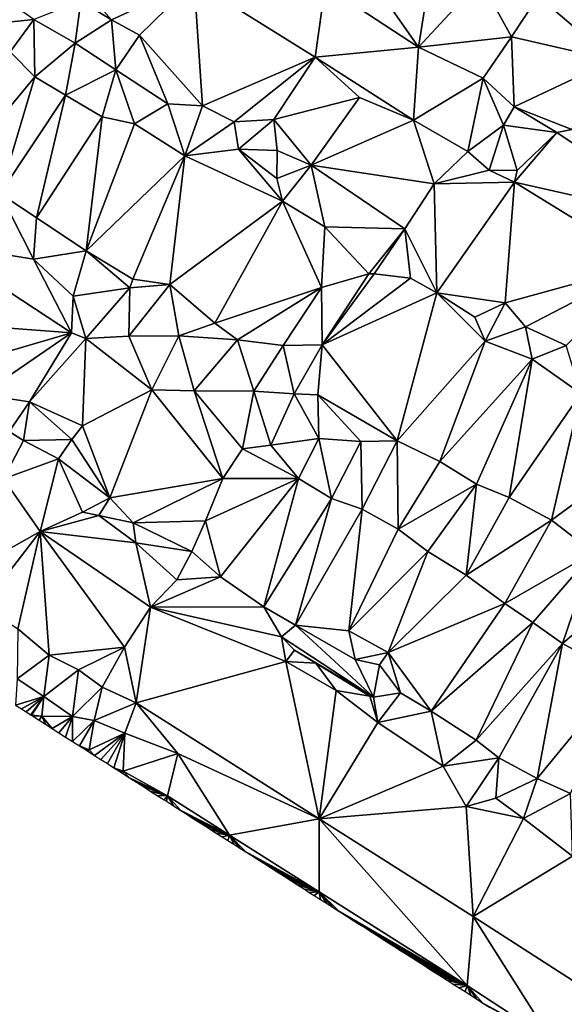
# Model space of a CAD drawing. Units: metres. Extents: x 296018 to 300174, y 5040562 to 5044634.
# Drawn here: x 296488 to 296632, y 5042487 to 5042747 of the extents above; entities that cross this region are included whole.
import ezdxf

# ---------------------------------------------------------------- set-up
doc = ezdxf.new("R2010")
doc.units = ezdxf.units.M
doc.header["$MEASUREMENT"] = 0
doc.layers.add('TIN', color=18, linetype='Continuous', true_color=0x000000)

msp = doc.modelspace()

# ---------------------------------------------------------------- linework, layer by layer
at = {"layer": 'TIN', "color": 7}
for points in [[(296586.545, 5042749.744, 68.989), (296593.489, 5042739.792, 69.181), (296597.009, 5042761.968, 69.005)], [(296597.009, 5042761.968, 69.005), (296593.489, 5042739.792, 69.181), (296609.905, 5042757.52, 68.861)], [(296512.433, 5042747.024, 69.613), (296502.193, 5042758.64, 69.421), (296504.369, 5042751.984, 69.645)], [(296512.433, 5042747.024, 69.613), (296534.289, 5042757.136, 68.685), (296502.193, 5042758.64, 69.421)], [(296512.433, 5042747.024, 69.613), (296519.857, 5042742.928, 69.325), (296534.289, 5042757.136, 68.685)], [(296519.857, 5042742.928, 69.325), (296536.497, 5042724.336, 69.885), (296534.289, 5042757.136, 68.685)], [(296534.289, 5042757.136, 68.685), (296566.257, 5042737.168, 69.085), (296568.849, 5042756.016, 68.669)], [(296534.289, 5042757.136, 68.685), (296536.497, 5042724.336, 69.885), (296566.257, 5042737.168, 69.085)], [(296566.257, 5042737.168, 69.085), (296593.489, 5042739.792, 69.181), (296568.849, 5042756.016, 68.669)], [(296568.849, 5042756.016, 68.669), (296593.489, 5042739.792, 69.181), (296586.545, 5042749.744, 68.989)], [(296593.489, 5042739.792, 69.181), (296618.097, 5042742.544, 69.181), (296609.905, 5042757.52, 68.861)], [(296609.905, 5042757.52, 68.861), (296618.097, 5042742.544, 69.181), (296625.137, 5042753.264, 69.101)], [(296481.425, 5042754.384, 69.789), (296476.625, 5042745.52, 69.693), (296491.889, 5042747.088, 69.517)], [(296618.097, 5042742.544, 69.181), (296644.881, 5042736.368, 69.661), (296625.137, 5042753.264, 69.101)], [(296625.137, 5042753.264, 69.101), (296644.881, 5042736.368, 69.661), (296648.145, 5042747.952, 69.677)], [(296491.889, 5042747.088, 69.517), (296502.833, 5042740.848, 69.469), (296504.369, 5042751.984, 69.645)], [(296502.833, 5042740.848, 69.469), (296512.433, 5042747.024, 69.613), (296504.369, 5042751.984, 69.645)], [(296476.625, 5042745.52, 69.693), (296485.681, 5042738.576, 69.629), (296491.889, 5042747.088, 69.517)], [(296485.681, 5042738.576, 69.629), (296492.209, 5042731.984, 69.965), (296491.889, 5042747.088, 69.517)], [(296491.889, 5042747.088, 69.517), (296492.209, 5042731.984, 69.965), (296502.833, 5042740.848, 69.469)], [(296513.585, 5042733.84, 69.565), (296512.433, 5042747.024, 69.613), (296502.833, 5042740.848, 69.469)], [(296512.433, 5042747.024, 69.613), (296513.585, 5042733.84, 69.565), (296519.857, 5042742.928, 69.325)], [(296527.281, 5042724.88, 69.789), (296519.857, 5042742.928, 69.325), (296513.585, 5042733.84, 69.565)], [(296519.857, 5042742.928, 69.325), (296527.281, 5042724.88, 69.789), (296536.497, 5042724.336, 69.885)], [(296492.209, 5042731.984, 69.965), (296500.305, 5042727.12, 69.789), (296502.833, 5042740.848, 69.469)], [(296502.833, 5042740.848, 69.469), (296500.305, 5042727.12, 69.789), (296513.585, 5042733.84, 69.565)], [(296593.489, 5042739.792, 69.181), (296610.609, 5042731.6, 69.181), (296618.097, 5042742.544, 69.181)], [(296610.609, 5042731.6, 69.181), (296618.737, 5042724.048, 69.293), (296618.097, 5042742.544, 69.181)], [(296618.097, 5042742.544, 69.181), (296618.737, 5042724.048, 69.293), (296644.881, 5042736.368, 69.661)], [(296471.921, 5042707.6, 70.125), (296492.209, 5042731.984, 69.965), (296485.681, 5042738.576, 69.629)], [(296566.257, 5042737.168, 69.085), (296592.209, 5042720.528, 69.181), (296593.489, 5042739.792, 69.181)], [(296610.609, 5042731.6, 69.181), (296593.489, 5042739.792, 69.181), (296592.209, 5042720.528, 69.181)], [(296566.257, 5042737.168, 69.085), (296536.497, 5042724.336, 69.885), (296544.785, 5042720.08, 70.045)], [(296566.257, 5042737.168, 69.085), (296544.785, 5042720.08, 70.045), (296555.313, 5042720.72, 69.965)], [(296577.937, 5042726.48, 69.293), (296566.257, 5042737.168, 69.085), (296555.313, 5042720.72, 69.965)], [(296566.257, 5042737.168, 69.085), (296577.937, 5042726.48, 69.293), (296592.209, 5042720.528, 69.181)], [(296618.737, 5042724.048, 69.293), (296633.969, 5042718.032, 69.373), (296644.881, 5042736.368, 69.661)], [(296500.305, 5042727.12, 69.789), (296509.937, 5042721.424, 69.981), (296513.585, 5042733.84, 69.565)], [(296513.585, 5042733.84, 69.565), (296509.937, 5042721.424, 69.981), (296518.513, 5042719.6, 70.093)], [(296527.281, 5042724.88, 69.789), (296513.585, 5042733.84, 69.565), (296518.513, 5042719.6, 70.093)], [(296471.921, 5042707.6, 70.125), (296482.961, 5042701.2, 70.333), (296492.209, 5042731.984, 69.965)], [(296482.961, 5042701.2, 70.333), (296500.305, 5042727.12, 69.789), (296492.209, 5042731.984, 69.965)], [(296592.209, 5042720.528, 69.181), (296606.577, 5042712.272, 69.501), (296610.609, 5042731.6, 69.181)], [(296610.609, 5042731.6, 69.181), (296606.577, 5042712.272, 69.501), (296615.921, 5042719.184, 69.325)], [(296615.921, 5042719.184, 69.325), (296618.737, 5042724.048, 69.293), (296610.609, 5042731.6, 69.181)], [(296482.961, 5042701.2, 70.333), (296492.657, 5042694.736, 70.173), (296500.305, 5042727.12, 69.789)], [(296500.305, 5042727.12, 69.789), (296492.657, 5042694.736, 70.173), (296509.937, 5042721.424, 69.981)], [(296518.513, 5042719.6, 70.093), (296531.825, 5042711.088, 70.045), (296527.281, 5042724.88, 69.789)], [(296527.281, 5042724.88, 69.789), (296531.825, 5042711.088, 70.045), (296536.497, 5042724.336, 69.885)], [(296555.313, 5042720.72, 69.965), (296565.201, 5042708.656, 69.981), (296577.937, 5042726.48, 69.293)], [(296577.937, 5042726.48, 69.293), (296565.201, 5042708.656, 69.981), (296592.209, 5042720.528, 69.181)], [(296531.825, 5042711.088, 70.045), (296544.785, 5042720.08, 70.045), (296536.497, 5042724.336, 69.885)], [(296630.001, 5042717.232, 69.517), (296618.737, 5042724.048, 69.293), (296615.921, 5042719.184, 69.325)], [(296618.737, 5042724.048, 69.293), (296630.001, 5042717.232, 69.517), (296633.969, 5042718.032, 69.373)], [(296509.937, 5042721.424, 69.981), (296492.657, 5042694.736, 70.173), (296505.777, 5042686.064, 70.285)], [(296509.937, 5042721.424, 69.981), (296505.777, 5042686.064, 70.285), (296518.513, 5042719.6, 70.093)], [(296531.825, 5042711.088, 70.045), (296518.513, 5042719.6, 70.093), (296505.777, 5042686.064, 70.285)], [(296546.001, 5042712.88, 70.013), (296544.785, 5042720.08, 70.045), (296531.825, 5042711.088, 70.045)], [(296546.001, 5042712.88, 70.013), (296555.313, 5042720.72, 69.965), (296544.785, 5042720.08, 70.045)], [(296546.001, 5042712.88, 70.013), (296556.177, 5042712.496, 69.965), (296555.313, 5042720.72, 69.965)], [(296556.177, 5042712.496, 69.965), (296565.201, 5042708.656, 69.981), (296555.313, 5042720.72, 69.965)], [(296565.201, 5042708.656, 69.981), (296597.617, 5042703.728, 69.917), (296592.209, 5042720.528, 69.181)], [(296592.209, 5042720.528, 69.181), (296597.617, 5042703.728, 69.917), (296606.577, 5042712.272, 69.501)], [(296606.577, 5042712.272, 69.501), (296612.145, 5042707.312, 69.773), (296615.921, 5042719.184, 69.325)], [(296612.145, 5042707.312, 69.773), (296619.537, 5042707.28, 69.533), (296615.921, 5042719.184, 69.325)], [(296619.537, 5042707.28, 69.533), (296630.001, 5042717.232, 69.517), (296615.921, 5042719.184, 69.325)], [(296619.537, 5042707.28, 69.533), (296618.833, 5042704.176, 69.645), (296630.001, 5042717.232, 69.517)], [(296618.833, 5042704.176, 69.645), (296665.297, 5042693.648, 69.917), (296630.001, 5042717.232, 69.517)], [(296665.297, 5042693.648, 69.917), (296633.969, 5042718.032, 69.373), (296630.001, 5042717.232, 69.517)], [(296557.617, 5042699.12, 70.029), (296546.001, 5042712.88, 70.013), (296531.825, 5042711.088, 70.045)], [(296556.113, 5042705.168, 70.029), (296546.001, 5042712.88, 70.013), (296557.617, 5042699.12, 70.029)], [(296546.001, 5042712.88, 70.013), (296556.113, 5042705.168, 70.029), (296556.177, 5042712.496, 69.965)], [(296556.177, 5042712.496, 69.965), (296556.113, 5042705.168, 70.029), (296565.201, 5042708.656, 69.981)], [(296606.577, 5042712.272, 69.501), (296597.617, 5042703.728, 69.917), (296612.145, 5042707.312, 69.773)], [(296518.065, 5042678.512, 70.589), (296531.825, 5042711.088, 70.045), (296505.777, 5042686.064, 70.285)], [(296518.065, 5042678.512, 70.589), (296527.857, 5042677.104, 70.877), (296531.825, 5042711.088, 70.045)], [(296531.825, 5042711.088, 70.045), (296527.857, 5042677.104, 70.877), (296557.617, 5042699.12, 70.029)], [(296556.113, 5042705.168, 70.029), (296557.617, 5042699.12, 70.029), (296565.201, 5042708.656, 69.981)], [(296565.201, 5042708.656, 69.981), (296557.617, 5042699.12, 70.029), (296568.753, 5042692.368, 70.173)], [(296568.753, 5042692.368, 70.173), (296589.937, 5042691.824, 70.237), (296565.201, 5042708.656, 69.981)], [(296565.201, 5042708.656, 69.981), (296589.937, 5042691.824, 70.237), (296597.617, 5042703.728, 69.917)], [(296597.617, 5042703.728, 69.917), (296618.833, 5042704.176, 69.645), (296612.145, 5042707.312, 69.773)], [(296619.537, 5042707.28, 69.533), (296612.145, 5042707.312, 69.773), (296618.833, 5042704.176, 69.645)], [(296597.617, 5042703.728, 69.917), (296598.385, 5042674.928, 70.381), (296618.833, 5042704.176, 69.645)], [(296598.385, 5042674.928, 70.381), (296616.401, 5042672.304, 70.301), (296618.833, 5042704.176, 69.645)], [(296618.833, 5042704.176, 69.645), (296616.401, 5042672.304, 70.301), (296653.937, 5042682.64, 69.645)], [(296618.833, 5042704.176, 69.645), (296653.937, 5042682.64, 69.645), (296665.297, 5042693.648, 69.917)], [(296589.937, 5042691.824, 70.237), (296598.385, 5042674.928, 70.381), (296597.617, 5042703.728, 69.917)], [(296491.793, 5042683.792, 70.589), (296482.961, 5042701.2, 70.333), (296465.777, 5042688.016, 70.509)], [(296491.793, 5042683.792, 70.589), (296492.657, 5042694.736, 70.173), (296482.961, 5042701.2, 70.333)], [(296557.617, 5042699.12, 70.029), (296527.857, 5042677.104, 70.877), (296539.761, 5042666.928, 71.037)], [(296557.617, 5042699.12, 70.029), (296539.761, 5042666.928, 71.037), (296567.889, 5042676.368, 70.637)], [(296568.753, 5042692.368, 70.173), (296557.617, 5042699.12, 70.029), (296567.889, 5042676.368, 70.637)], [(296492.657, 5042694.736, 70.173), (296491.793, 5042683.792, 70.589), (296505.777, 5042686.064, 70.285)], [(296567.889, 5042676.368, 70.637), (296580.369, 5042679.952, 70.461), (296568.753, 5042692.368, 70.173)], [(296568.753, 5042692.368, 70.173), (296580.369, 5042679.952, 70.461), (296589.937, 5042691.824, 70.237)], [(296589.937, 5042691.824, 70.237), (296580.369, 5042679.952, 70.461), (296581.809, 5042679.952, 70.397)], [(296581.809, 5042679.952, 70.397), (296591.409, 5042678.832, 70.381), (296589.937, 5042691.824, 70.237)], [(296589.937, 5042691.824, 70.237), (296591.409, 5042678.832, 70.381), (296598.385, 5042674.928, 70.381)], [(296501.873, 5042664.368, 70.877), (296465.777, 5042688.016, 70.509), (296460.849, 5042667.504, 71.117)], [(296465.777, 5042688.016, 70.509), (296501.873, 5042664.368, 70.877), (296491.793, 5042683.792, 70.589)], [(296491.793, 5042683.792, 70.589), (296502.321, 5042674.032, 70.813), (296505.777, 5042686.064, 70.285)], [(296502.321, 5042674.032, 70.813), (296517.233, 5042676.304, 70.845), (296505.777, 5042686.064, 70.285)], [(296505.777, 5042686.064, 70.285), (296517.233, 5042676.304, 70.845), (296518.065, 5042678.512, 70.589)], [(296491.793, 5042683.792, 70.589), (296501.873, 5042664.368, 70.877), (296502.321, 5042674.032, 70.813)], [(296653.937, 5042682.64, 69.645), (296616.401, 5042672.304, 70.301), (296621.745, 5042665.968, 70.349)], [(296653.937, 5042682.64, 69.645), (296621.745, 5042665.968, 70.349), (296632.497, 5042661.008, 70.397)], [(296517.233, 5042676.304, 70.845), (296527.857, 5042677.104, 70.877), (296518.065, 5042678.512, 70.589)], [(296580.369, 5042679.952, 70.461), (296567.889, 5042676.368, 70.637), (296568.049, 5042661.2, 71.053)], [(296581.809, 5042679.952, 70.397), (296580.369, 5042679.952, 70.461), (296568.049, 5042661.2, 71.053)], [(296568.049, 5042661.2, 71.053), (296591.409, 5042678.832, 70.381), (296581.809, 5042679.952, 70.397)], [(296591.409, 5042678.832, 70.381), (296568.049, 5042661.2, 71.053), (296598.385, 5042674.928, 70.381)], [(296505.681, 5042662.928, 71.117), (296517.233, 5042676.304, 70.845), (296502.321, 5042674.032, 70.813)], [(296517.233, 5042676.304, 70.845), (296505.681, 5042662.928, 71.117), (296517.041, 5042663.536, 71.053)], [(296517.041, 5042663.536, 71.053), (296527.857, 5042677.104, 70.877), (296517.233, 5042676.304, 70.845)], [(296527.857, 5042677.104, 70.877), (296517.041, 5042663.536, 71.053), (296530.257, 5042663.568, 71.181)], [(296527.857, 5042677.104, 70.877), (296530.257, 5042663.568, 71.181), (296539.761, 5042666.928, 71.037)], [(296539.761, 5042666.928, 71.037), (296545.681, 5042662.576, 71.165), (296567.889, 5042676.368, 70.637)], [(296545.681, 5042662.576, 71.165), (296557.745, 5042661.072, 70.925), (296567.889, 5042676.368, 70.637)], [(296557.745, 5042661.072, 70.925), (296568.049, 5042661.2, 71.053), (296567.889, 5042676.368, 70.637)], [(296502.321, 5042674.032, 70.813), (296501.873, 5042664.368, 70.877), (296505.681, 5042662.928, 71.117)], [(296587.855, 5042635.853, 71.787), (296598.385, 5042674.928, 70.381), (296568.049, 5042661.2, 71.053)], [(296587.855, 5042635.853, 71.787), (296611.121, 5042662.192, 70.381), (296598.385, 5042674.928, 70.381)], [(296598.385, 5042674.928, 70.381), (296611.121, 5042662.192, 70.381), (296608.369, 5042668.528, 70.349)], [(296616.401, 5042672.304, 70.301), (296598.385, 5042674.928, 70.381), (296608.369, 5042668.528, 70.349)], [(296608.369, 5042668.528, 70.349), (296611.121, 5042662.192, 70.381), (296616.401, 5042672.304, 70.301)], [(296616.401, 5042672.304, 70.301), (296611.121, 5042662.192, 70.381), (296621.745, 5042665.968, 70.349)], [(296469.105, 5042654.8, 71.309), (296501.873, 5042664.368, 70.877), (296460.849, 5042667.504, 71.117)], [(296530.257, 5042663.568, 71.181), (296545.681, 5042662.576, 71.165), (296539.761, 5042666.928, 71.037)], [(296623.505, 5042657.456, 70.205), (296621.745, 5042665.968, 70.349), (296611.121, 5042662.192, 70.381)], [(296621.745, 5042665.968, 70.349), (296623.505, 5042657.456, 70.205), (296632.497, 5042661.008, 70.397)], [(296478.065, 5042648.08, 71.661), (296501.873, 5042664.368, 70.877), (296469.105, 5042654.8, 71.309)], [(296478.065, 5042648.08, 71.661), (296490.737, 5042646.16, 71.469), (296501.873, 5042664.368, 70.877)], [(296501.873, 5042664.368, 70.877), (296490.737, 5042646.16, 71.469), (296505.681, 5042662.928, 71.117)], [(296490.737, 5042646.16, 71.469), (296504.751, 5042639.853, 71.403), (296505.681, 5042662.928, 71.117)], [(296523.057, 5042649.36, 71.437), (296505.681, 5042662.928, 71.117), (296504.751, 5042639.853, 71.403)], [(296505.681, 5042662.928, 71.117), (296523.057, 5042649.36, 71.437), (296517.041, 5042663.536, 71.053)], [(296530.257, 5042663.568, 71.181), (296517.041, 5042663.536, 71.053), (296523.057, 5042649.36, 71.437)], [(296530.257, 5042663.568, 71.181), (296523.057, 5042649.36, 71.437), (296534.257, 5042649.04, 71.421)], [(296530.257, 5042663.568, 71.181), (296534.257, 5042649.04, 71.421), (296545.681, 5042662.576, 71.165)], [(296550.033, 5042649.008, 71.485), (296545.681, 5042662.576, 71.165), (296534.257, 5042649.04, 71.421)], [(296557.745, 5042661.072, 70.925), (296545.681, 5042662.576, 71.165), (296550.033, 5042649.008, 71.485)], [(296550.033, 5042649.008, 71.485), (296560.657, 5042648.24, 71.357), (296557.745, 5042661.072, 70.925)], [(296557.745, 5042661.072, 70.925), (296560.657, 5042648.24, 71.357), (296568.049, 5042661.2, 71.053)], [(296560.657, 5042648.24, 71.357), (296566.929, 5042648.048, 71.277), (296568.049, 5042661.2, 71.053)], [(296587.855, 5042635.853, 71.787), (296568.049, 5042661.2, 71.053), (296566.929, 5042648.048, 71.277)], [(296587.855, 5042635.853, 71.787), (296599.151, 5042630.445, 71.915), (296611.121, 5042662.192, 70.381)], [(296599.151, 5042630.445, 71.915), (296623.505, 5042657.456, 70.205), (296611.121, 5042662.192, 70.381)], [(296623.505, 5042657.456, 70.205), (296636.369, 5042648.336, 70.333), (296632.497, 5042661.008, 70.397)], [(296599.151, 5042630.445, 71.915), (296608.783, 5042624.397, 71.931), (296623.505, 5042657.456, 70.205)], [(296608.783, 5042624.397, 71.931), (296617.423, 5042620.877, 71.915), (296623.505, 5042657.456, 70.205)], [(296623.505, 5042657.456, 70.205), (296617.423, 5042620.877, 71.915), (296636.369, 5042648.336, 70.333)], [(296504.751, 5042639.853, 71.403), (296511.983, 5042620.813, 72.379), (296523.057, 5042649.36, 71.437)], [(296523.057, 5042649.36, 71.437), (296511.983, 5042620.813, 72.379), (296541.839, 5042625.933, 71.787)], [(296523.057, 5042649.36, 71.437), (296541.839, 5042625.933, 71.787), (296534.257, 5042649.04, 71.421)], [(296478.065, 5042648.08, 71.661), (296485.423, 5042638.317, 71.659), (296490.737, 5042646.16, 71.469)], [(296547.023, 5042633.741, 71.643), (296550.033, 5042649.008, 71.485), (296534.257, 5042649.04, 71.421)], [(296541.839, 5042625.933, 71.787), (296547.023, 5042633.741, 71.643), (296534.257, 5042649.04, 71.421)], [(296547.023, 5042633.741, 71.643), (296554.511, 5042634.733, 71.563), (296550.033, 5042649.008, 71.485)], [(296550.033, 5042649.008, 71.485), (296554.511, 5042634.733, 71.563), (296560.657, 5042648.24, 71.357)], [(296554.511, 5042634.733, 71.563), (296567.215, 5042636.525, 71.643), (296560.657, 5042648.24, 71.357)], [(296560.657, 5042648.24, 71.357), (296567.215, 5042636.525, 71.643), (296566.929, 5042648.048, 71.277)], [(296566.929, 5042648.048, 71.277), (296578.255, 5042635.661, 71.787), (296587.855, 5042635.853, 71.787)], [(296578.255, 5042635.661, 71.787), (296566.929, 5042648.048, 71.277), (296567.215, 5042636.525, 71.643)], [(296628.655, 5042614.957, 72.091), (296636.369, 5042648.336, 70.333), (296617.423, 5042620.877, 71.915)], [(296628.655, 5042614.957, 72.091), (296657.263, 5042635.949, 70.635), (296636.369, 5042648.336, 70.333)], [(296490.737, 5042646.16, 71.469), (296485.423, 5042638.317, 71.659), (296489.199, 5042635.917, 72.075)], [(296490.737, 5042646.16, 71.469), (296489.199, 5042635.917, 72.075), (296501.967, 5042636.237, 71.643)], [(296490.737, 5042646.16, 71.469), (296501.967, 5042636.237, 71.643), (296504.751, 5042639.853, 71.403)], [(296501.967, 5042636.237, 71.643), (296511.983, 5042620.813, 72.379), (296504.751, 5042639.853, 71.403)], [(296485.423, 5042638.317, 71.659), (296483.919, 5042625.837, 72.443), (296489.199, 5042635.917, 72.075)], [(296554.511, 5042634.733, 71.563), (296561.807, 5042625.933, 71.611), (296567.215, 5042636.525, 71.643)], [(296567.215, 5042636.525, 71.643), (296561.807, 5042625.933, 71.611), (296570.575, 5042620.653, 71.755)], [(296570.575, 5042620.653, 71.755), (296578.255, 5042635.661, 71.787), (296567.215, 5042636.525, 71.643)], [(296489.199, 5042635.917, 72.075), (296483.919, 5042625.837, 72.443), (296498.415, 5042631.085, 72.091)], [(296489.199, 5042635.917, 72.075), (296498.415, 5042631.085, 72.091), (296501.967, 5042636.237, 71.643)], [(296501.967, 5042636.237, 71.643), (296498.415, 5042631.085, 72.091), (296511.983, 5042620.813, 72.379)], [(296547.023, 5042633.741, 71.643), (296541.839, 5042625.933, 71.787), (296561.807, 5042625.933, 71.611)], [(296561.807, 5042625.933, 71.611), (296554.511, 5042634.733, 71.563), (296547.023, 5042633.741, 71.643)], [(296578.255, 5042635.661, 71.787), (296570.575, 5042620.653, 71.755), (296578.671, 5042617.837, 71.707)], [(296587.855, 5042635.853, 71.787), (296578.255, 5042635.661, 71.787), (296578.671, 5042617.837, 71.707)], [(296578.671, 5042617.837, 71.707), (296588.175, 5042612.589, 71.739), (296587.855, 5042635.853, 71.787)], [(296587.855, 5042635.853, 71.787), (296588.175, 5042612.589, 71.739), (296599.151, 5042630.445, 71.915)], [(296628.655, 5042614.957, 72.091), (296639.727, 5042606.349, 72.075), (296657.263, 5042635.949, 70.635)], [(296498.415, 5042631.085, 72.091), (296483.919, 5042625.837, 72.443), (296493.615, 5042611.917, 72.347)], [(296498.415, 5042631.085, 72.091), (296493.615, 5042611.917, 72.347), (296504.751, 5042617.005, 72.219)], [(296498.415, 5042631.085, 72.091), (296504.751, 5042617.005, 72.219), (296511.983, 5042620.813, 72.379)], [(296588.175, 5042612.589, 71.739), (296608.783, 5042624.397, 71.931), (296599.151, 5042630.445, 71.915)], [(296511.983, 5042620.813, 72.379), (296518.191, 5042614.253, 72.267), (296541.839, 5042625.933, 71.787)], [(296518.191, 5042614.253, 72.267), (296537.295, 5042614.765, 72.091), (296541.839, 5042625.933, 71.787)], [(296541.839, 5042625.933, 71.787), (296537.295, 5042614.765, 72.091), (296561.807, 5042625.933, 71.611)], [(296537.295, 5042614.765, 72.091), (296541.231, 5042599.981, 71.851), (296561.807, 5042625.933, 71.611)], [(296561.807, 5042625.933, 71.611), (296541.231, 5042599.981, 71.851), (296552.655, 5042592.045, 72.187)], [(296561.807, 5042625.933, 71.611), (296552.655, 5042592.045, 72.187), (296570.575, 5042620.653, 71.755)], [(296468.719, 5042597.933, 72.315), (296493.615, 5042611.917, 72.347), (296483.919, 5042625.837, 72.443)], [(296596.015, 5042606.669, 71.819), (296608.783, 5042624.397, 71.931), (296588.175, 5042612.589, 71.739)], [(296608.783, 5042624.397, 71.931), (296596.015, 5042606.669, 71.819), (296606.063, 5042600.429, 71.771)], [(296608.783, 5042624.397, 71.931), (296606.063, 5042600.429, 71.771), (296617.423, 5042620.877, 71.915)], [(296504.751, 5042617.005, 72.219), (296509.071, 5042616.141, 72.187), (296511.983, 5042620.813, 72.379)], [(296511.983, 5042620.813, 72.379), (296509.071, 5042616.141, 72.187), (296518.191, 5042614.253, 72.267)], [(296617.423, 5042620.877, 71.915), (296606.063, 5042600.429, 71.771), (296628.655, 5042614.957, 72.091)], [(296552.655, 5042592.045, 72.187), (296561.007, 5042587.181, 72.491), (296570.575, 5042620.653, 71.755)], [(296561.007, 5042587.181, 72.491), (296578.671, 5042617.837, 71.707), (296570.575, 5042620.653, 71.755)], [(296493.615, 5042611.917, 72.347), (296509.071, 5042616.141, 72.187), (296504.751, 5042617.005, 72.219)], [(296518.831, 5042608.941, 71.979), (296509.071, 5042616.141, 72.187), (296493.615, 5042611.917, 72.347)], [(296518.191, 5042614.253, 72.267), (296509.071, 5042616.141, 72.187), (296518.831, 5042608.941, 71.979)], [(296561.007, 5042587.181, 72.491), (296575.119, 5042585.677, 72.587), (296578.671, 5042617.837, 71.707)], [(296575.119, 5042585.677, 72.587), (296588.175, 5042612.589, 71.739), (296578.671, 5042617.837, 71.707)], [(296518.191, 5042614.253, 72.267), (296533.647, 5042606.637, 71.979), (296537.295, 5042614.765, 72.091)], [(296533.647, 5042606.637, 71.979), (296518.191, 5042614.253, 72.267), (296518.831, 5042608.941, 71.979)], [(296537.295, 5042614.765, 72.091), (296533.647, 5042606.637, 71.979), (296541.231, 5042599.981, 71.851)], [(296606.063, 5042600.429, 71.771), (296616.303, 5042592.909, 72.027), (296628.655, 5042614.957, 72.091)], [(296628.655, 5042614.957, 72.091), (296616.303, 5042592.909, 72.027), (296639.727, 5042606.349, 72.075)], [(296478.447, 5042592.269, 72.315), (296493.615, 5042611.917, 72.347), (296468.719, 5042597.933, 72.315)], [(296478.447, 5042592.269, 72.315), (296487.695, 5042586.221, 72.603), (296493.615, 5042611.917, 72.347)], [(296487.695, 5042586.221, 72.603), (296495.951, 5042579.277, 72.571), (296493.615, 5042611.917, 72.347)], [(296493.615, 5042611.917, 72.347), (296495.951, 5042579.277, 72.571), (296515.855, 5042581.357, 72.507)], [(296493.615, 5042611.917, 72.347), (296515.855, 5042581.357, 72.507), (296522.767, 5042591.949, 72.299)], [(296493.615, 5042611.917, 72.347), (296522.767, 5042591.949, 72.299), (296518.831, 5042608.941, 71.979)], [(296575.119, 5042585.677, 72.587), (296596.015, 5042606.669, 71.819), (296588.175, 5042612.589, 71.739)], [(296518.831, 5042608.941, 71.979), (296522.767, 5042591.949, 72.299), (296529.711, 5042599.213, 72.219)], [(296529.711, 5042599.213, 72.219), (296533.647, 5042606.637, 71.979), (296518.831, 5042608.941, 71.979)], [(296541.231, 5042599.981, 71.851), (296533.647, 5042606.637, 71.979), (296529.711, 5042599.213, 72.219)], [(296575.119, 5042585.677, 72.587), (296585.487, 5042579.949, 72.795), (296596.015, 5042606.669, 71.819)], [(296585.487, 5042579.949, 72.795), (296606.063, 5042600.429, 71.771), (296596.015, 5042606.669, 71.819)], [(296639.727, 5042606.349, 72.075), (296616.303, 5042592.909, 72.027), (296623.663, 5042587.917, 72.075)], [(296623.663, 5042587.917, 72.075), (296631.535, 5042582.381, 71.979), (296639.727, 5042606.349, 72.075)], [(296631.535, 5042582.381, 71.979), (296651.215, 5042599.213, 72.107), (296639.727, 5042606.349, 72.075)], [(296529.711, 5042599.213, 72.219), (296522.767, 5042591.949, 72.299), (296541.231, 5042599.981, 71.851)], [(296522.767, 5042591.949, 72.299), (296552.655, 5042592.045, 72.187), (296541.231, 5042599.981, 71.851)], [(296585.487, 5042579.949, 72.795), (296616.303, 5042592.909, 72.027), (296606.063, 5042600.429, 71.771)], [(296647.151, 5042573.837, 72.059), (296651.215, 5042599.213, 72.107), (296631.535, 5042582.381, 71.979)], [(296585.487, 5042579.949, 72.795), (296596.847, 5042564.493, 72.619), (296616.303, 5042592.909, 72.027)], [(296596.847, 5042564.493, 72.619), (296623.663, 5042587.917, 72.075), (296616.303, 5042592.909, 72.027)], [(296515.855, 5042581.357, 72.507), (296518.927, 5042566.701, 72.587), (296522.767, 5042591.949, 72.299)], [(296518.927, 5042566.701, 72.587), (296558.511, 5042577.613, 72.539), (296522.767, 5042591.949, 72.299)], [(296557.327, 5042584.109, 72.107), (296552.655, 5042592.045, 72.187), (296522.767, 5042591.949, 72.299)], [(296522.767, 5042591.949, 72.299), (296558.511, 5042577.613, 72.539), (296557.327, 5042584.109, 72.107)], [(296561.007, 5042587.181, 72.491), (296552.655, 5042592.045, 72.187), (296557.327, 5042584.109, 72.107)], [(296561.007, 5042587.181, 72.491), (296557.327, 5042584.109, 72.107), (296581.615, 5042568.205, 72.635)], [(296561.007, 5042587.181, 72.491), (296576.815, 5042578.157, 72.747), (296575.119, 5042585.677, 72.587)], [(296581.615, 5042568.205, 72.635), (296576.815, 5042578.157, 72.747), (296561.007, 5042587.181, 72.491)], [(296608.751, 5042556.845, 72.491), (296623.663, 5042587.917, 72.075), (296596.847, 5042564.493, 72.619)], [(296608.751, 5042556.845, 72.491), (296631.535, 5042582.381, 71.979), (296623.663, 5042587.917, 72.075)], [(296487.503, 5042573.037, 72.731), (296495.951, 5042579.277, 72.571), (296487.695, 5042586.221, 72.603)], [(296575.119, 5042585.677, 72.587), (296576.815, 5042578.157, 72.747), (296585.487, 5042579.949, 72.795)], [(296560.783, 5042580.589, 72.619), (296581.615, 5042568.205, 72.635), (296557.327, 5042584.109, 72.107)], [(296558.511, 5042577.613, 72.539), (296560.783, 5042580.589, 72.619), (296557.327, 5042584.109, 72.107)], [(296631.535, 5042582.381, 71.979), (296608.751, 5042556.845, 72.491), (296614.767, 5042552.141, 72.459)], [(296631.535, 5042582.381, 71.979), (296614.767, 5042552.141, 72.459), (296624.879, 5042546.765, 72.571)], [(296631.535, 5042582.381, 71.979), (296624.879, 5042546.765, 72.571), (296647.151, 5042573.837, 72.059)], [(296487.503, 5042573.037, 72.731), (296494.543, 5042568.365, 72.747), (296495.951, 5042579.277, 72.571)], [(296503.695, 5042575.373, 72.571), (296495.951, 5042579.277, 72.571), (296494.543, 5042568.365, 72.747)], [(296495.951, 5042579.277, 72.571), (296503.695, 5042575.373, 72.571), (296515.855, 5042581.357, 72.507)], [(296503.695, 5042575.373, 72.571), (296509.935, 5042570.861, 72.587), (296515.855, 5042581.357, 72.507)], [(296515.855, 5042581.357, 72.507), (296509.935, 5042570.861, 72.587), (296518.927, 5042566.701, 72.587)], [(296566.415, 5042577.133, 72.731), (296560.783, 5042580.589, 72.619), (296558.511, 5042577.613, 72.539)], [(296581.615, 5042568.205, 72.635), (296560.783, 5042580.589, 72.619), (296566.415, 5042577.133, 72.731)], [(296585.487, 5042579.949, 72.795), (296576.815, 5042578.157, 72.747), (296583.247, 5042576.717, 72.827)], [(296588.783, 5042569.357, 72.747), (296585.487, 5042579.949, 72.795), (296583.247, 5042576.717, 72.827)], [(296585.487, 5042579.949, 72.795), (296588.783, 5042569.357, 72.747), (296596.847, 5042564.493, 72.619)], [(296518.927, 5042566.701, 72.587), (296567.311, 5042536.045, 72.747), (296558.511, 5042577.613, 72.539)], [(296571.759, 5042569.997, 72.747), (296558.511, 5042577.613, 72.539), (296567.311, 5042536.045, 72.747)], [(296571.759, 5042569.997, 72.747), (296566.415, 5042577.133, 72.731), (296558.511, 5042577.613, 72.539)], [(296580.623, 5042568.429, 72.667), (296566.415, 5042577.133, 72.731), (296571.759, 5042569.997, 72.747)], [(296566.415, 5042577.133, 72.731), (296580.623, 5042568.429, 72.667), (296581.615, 5042568.205, 72.635)], [(296576.815, 5042578.157, 72.747), (296581.615, 5042568.205, 72.635), (296583.247, 5042576.717, 72.827)], [(296588.783, 5042569.357, 72.747), (296583.247, 5042576.717, 72.827), (296581.615, 5042568.205, 72.635)], [(296494.543, 5042568.365, 72.747), (296502.127, 5042563.085, 72.859), (296503.695, 5042575.373, 72.571)], [(296502.127, 5042563.085, 72.859), (296509.935, 5042570.861, 72.587), (296503.695, 5042575.373, 72.571)], [(296487.503, 5042573.037, 72.731), (296487.052043, 5042566.116695, 72.673457), (296494.543, 5042568.365, 72.747)], [(296624.879, 5042546.765, 72.571), (296633.615, 5042542.765, 72.843), (296647.151, 5042573.837, 72.059)], [(296502.127, 5042563.085, 72.859), (296507.887, 5042561.997, 72.635), (296509.935, 5042570.861, 72.587)], [(296509.935, 5042570.861, 72.587), (296507.887, 5042561.997, 72.635), (296518.927, 5042566.701, 72.587)], [(296571.759, 5042569.997, 72.747), (296567.311, 5042536.045, 72.747), (296582.767, 5042561.485, 72.459)], [(296571.759, 5042569.997, 72.747), (296582.767, 5042561.485, 72.459), (296580.623, 5042568.429, 72.667)], [(296588.783, 5042569.357, 72.747), (296581.615, 5042568.205, 72.635), (296582.767, 5042561.485, 72.459)], [(296582.767, 5042561.485, 72.459), (296596.847, 5042564.493, 72.619), (296588.783, 5042569.357, 72.747)], [(296487.052043, 5042566.116695, 72.673457), (296488.67934, 5042565.080038, 72.681452), (296494.543, 5042568.365, 72.747)], [(296488.67934, 5042565.080038, 72.681452), (296489.900059, 5042564.302389, 72.690632), (296494.543, 5042568.365, 72.747)], [(296489.900059, 5042564.302389, 72.690632), (296491.120778, 5042563.52474, 72.699812), (296494.543, 5042568.365, 72.747)], [(296494.543, 5042568.365, 72.747), (296491.120778, 5042563.52474, 72.699812), (296491.301669, 5042563.409504, 72.70025)], [(296491.301669, 5042563.409504, 72.70025), (296493.999, 5042563.149, 72.683), (296494.543, 5042568.365, 72.747)], [(296502.127, 5042563.085, 72.859), (296494.543, 5042568.365, 72.747), (296493.999, 5042563.149, 72.683)], [(296507.887, 5042561.997, 72.635), (296515.983, 5042558.733, 72.443), (296518.927, 5042566.701, 72.587)], [(296515.983, 5042558.733, 72.443), (296529.935, 5042553.357, 72.491), (296518.927, 5042566.701, 72.587)], [(296529.935, 5042553.357, 72.491), (296567.311, 5042536.045, 72.747), (296518.927, 5042566.701, 72.587)], [(296580.623, 5042568.429, 72.667), (296582.767, 5042561.485, 72.459), (296581.615, 5042568.205, 72.635)], [(296582.767, 5042561.485, 72.459), (296599.983, 5042549.965, 72.603), (296596.847, 5042564.493, 72.619)], [(296596.847, 5042564.493, 72.619), (296599.983, 5042549.965, 72.603), (296608.751, 5042556.845, 72.491)], [(296491.53259, 5042563.262398, 72.697175), (296493.999, 5042563.149, 72.683), (296491.301669, 5042563.409504, 72.70025)], [(296491.53259, 5042563.262398, 72.697175), (296493.295871, 5042562.139114, 72.717467), (296493.999, 5042563.149, 72.683)], [(296493.999, 5042563.149, 72.683), (296493.295871, 5042562.139114, 72.717467), (296495.038293, 5042561.029118, 72.717414)], [(296496.794041, 5042559.910633, 72.761662), (296502.127, 5042563.085, 72.859), (296493.999, 5042563.149, 72.683)], [(296496.794041, 5042559.910633, 72.761662), (296493.999, 5042563.149, 72.683), (296495.038293, 5042561.029118, 72.717414)], [(296496.794041, 5042559.910633, 72.761662), (296498.549789, 5042558.792148, 72.80591), (296502.127, 5042563.085, 72.859)], [(296498.549789, 5042558.792148, 72.80591), (296500.305537, 5042557.673662, 72.850158), (296502.127, 5042563.085, 72.859)], [(296500.305537, 5042557.673662, 72.850158), (296502.144266, 5042556.502314, 72.833328), (296502.127, 5042563.085, 72.859)], [(296502.127, 5042563.085, 72.859), (296502.144266, 5042556.502314, 72.833328), (296507.887, 5042561.997, 72.635)], [(296503.982995, 5042555.330967, 72.816499), (296507.887, 5042561.997, 72.635), (296502.144266, 5042556.502314, 72.833328)], [(296506.575, 5042554.253, 72.795), (296507.887, 5042561.997, 72.635), (296503.982995, 5042555.330967, 72.816499)], [(296506.575, 5042554.253, 72.795), (296515.983, 5042558.733, 72.443), (296507.887, 5042561.997, 72.635)], [(296599.983, 5042549.965, 72.603), (296582.767, 5042561.485, 72.459), (296567.311, 5042536.045, 72.747)], [(296506.575, 5042554.253, 72.795), (296507.901917, 5042552.834449, 72.779016), (296515.983, 5042558.733, 72.443)], [(296509.623758, 5042551.737563, 72.760505), (296515.983, 5042558.733, 72.443), (296507.901917, 5042552.834449, 72.779016)], [(296511.345599, 5042550.640678, 72.741995), (296515.983, 5042558.733, 72.443), (296509.623758, 5042551.737563, 72.760505)], [(296511.345599, 5042550.640678, 72.741995), (296513.067441, 5042549.543792, 72.723484), (296515.983, 5042558.733, 72.443)], [(296515.983, 5042558.733, 72.443), (296513.067441, 5042549.543792, 72.723484), (296515.535, 5042548.653, 72.699)], [(296515.535, 5042548.653, 72.699), (296529.935, 5042553.357, 72.491), (296515.983, 5042558.733, 72.443)], [(296608.751, 5042556.845, 72.491), (296599.983, 5042549.965, 72.603), (296614.767, 5042552.141, 72.459)], [(296503.982995, 5042555.330967, 72.816499), (296505.821724, 5042554.159619, 72.799669), (296506.575, 5042554.253, 72.795)], [(296505.821724, 5042554.159619, 72.799669), (296506.180075, 5042553.931334, 72.797526), (296506.575, 5042554.253, 72.795)], [(296506.180075, 5042553.931334, 72.797526), (296507.901917, 5042552.834449, 72.779016), (296506.575, 5042554.253, 72.795)], [(296527.183, 5042542.157, 72.875), (296529.935, 5042553.357, 72.491), (296515.535, 5042548.653, 72.699)], [(296527.183, 5042542.157, 72.875), (296543.567, 5042531.757, 72.683), (296529.935, 5042553.357, 72.491)], [(296543.567, 5042531.757, 72.683), (296567.311, 5042536.045, 72.747), (296529.935, 5042553.357, 72.491)], [(296599.983, 5042549.965, 72.603), (296606.095, 5042539.341, 72.507), (296614.767, 5042552.141, 72.459)], [(296606.095, 5042539.341, 72.507), (296613.935, 5042541.517, 72.651), (296614.767, 5042552.141, 72.459)], [(296614.767, 5042552.141, 72.459), (296613.935, 5042541.517, 72.651), (296624.879, 5042546.765, 72.571)], [(296515.535, 5042548.653, 72.699), (296513.067441, 5042549.543792, 72.723484), (296514.789282, 5042548.446907, 72.704974)], [(296515.41557, 5042548.047935, 72.715548), (296515.535, 5042548.653, 72.699), (296514.789282, 5042548.446907, 72.704974)], [(296515.41557, 5042548.047935, 72.715548), (296517.231455, 5042546.89114, 72.746922), (296515.535, 5042548.653, 72.699)], [(296517.231455, 5042546.89114, 72.746922), (296527.183, 5042542.157, 72.875), (296515.535, 5042548.653, 72.699)], [(296567.311, 5042536.045, 72.747), (296606.095, 5042539.341, 72.507), (296599.983, 5042549.965, 72.603)], [(296527.183, 5042542.157, 72.875), (296517.231455, 5042546.89114, 72.746922), (296519.04734, 5042545.734345, 72.778297)], [(296520.863225, 5042544.57755, 72.809672), (296527.183, 5042542.157, 72.875), (296519.04734, 5042545.734345, 72.778297)], [(296624.879, 5042546.765, 72.571), (296613.935, 5042541.517, 72.651), (296621.199, 5042536.141, 72.827)], [(296633.615, 5042542.765, 72.843), (296624.879, 5042546.765, 72.571), (296621.199, 5042536.141, 72.827)], [(296522.67911, 5042543.420755, 72.841047), (296527.183, 5042542.157, 72.875), (296520.863225, 5042544.57755, 72.809672)], [(296522.67911, 5042543.420755, 72.841047), (296524.494995, 5042542.26396, 72.872422), (296527.183, 5042542.157, 72.875)], [(296621.199, 5042536.141, 72.827), (296634.191, 5042526.253, 72.987), (296633.615, 5042542.765, 72.843)], [(296527.183, 5042542.157, 72.875), (296524.494995, 5042542.26396, 72.872422), (296526.31088, 5042541.107165, 72.903796)], [(296526.31088, 5042541.107165, 72.903796), (296526.95838, 5042540.69468, 72.924279), (296527.183, 5042542.157, 72.875)], [(296526.95838, 5042540.69468, 72.924279), (296528.847599, 5042539.491168, 72.903791), (296527.183, 5042542.157, 72.875)], [(296527.183, 5042542.157, 72.875), (296530.736818, 5042538.287656, 72.883303), (296543.567, 5042531.757, 72.683)], [(296527.183, 5042542.157, 72.875), (296528.847599, 5042539.491168, 72.903791), (296530.736818, 5042538.287656, 72.883303)], [(296606.095, 5042539.341, 72.507), (296621.199, 5042536.141, 72.827), (296613.935, 5042541.517, 72.651)], [(296530.736818, 5042538.287656, 72.883303), (296532.30217, 5042537.290461, 72.86507), (296543.567, 5042531.757, 72.683)], [(296606.095, 5042539.341, 72.507), (296567.311, 5042536.045, 72.747), (296607.919, 5042510.253, 73.051)], [(296621.199, 5042536.141, 72.827), (296606.095, 5042539.341, 72.507), (296607.919, 5042510.253, 73.051)], [(296532.30217, 5042537.290461, 72.86507), (296533.867522, 5042536.293266, 72.846836), (296543.567, 5042531.757, 72.683)], [(296535.432874, 5042535.296071, 72.828602), (296543.567, 5042531.757, 72.683), (296533.867522, 5042536.293266, 72.846836)], [(296536.998226, 5042534.298876, 72.810369), (296543.567, 5042531.757, 72.683), (296535.432874, 5042535.296071, 72.828602)], [(296543.567, 5042531.757, 72.683), (296567.279, 5042516.781, 73.115), (296567.311, 5042536.045, 72.747)], [(296606.319, 5042492.109, 73.083), (296567.311, 5042536.045, 72.747), (296567.279, 5042516.781, 73.115)], [(296606.319, 5042492.109, 73.083), (296607.919, 5042510.253, 73.051), (296567.311, 5042536.045, 72.747)], [(296607.919, 5042510.253, 73.051), (296634.191, 5042526.253, 72.987), (296621.199, 5042536.141, 72.827)], [(296543.567, 5042531.757, 72.683), (296536.998226, 5042534.298876, 72.810369), (296538.563578, 5042533.301681, 72.792135)], [(296538.563578, 5042533.301681, 72.792135), (296540.089632, 5042532.32952, 72.801483), (296543.567, 5042531.757, 72.683)], [(296540.089632, 5042532.32952, 72.801483), (296541.615687, 5042531.357359, 72.810832), (296543.567, 5042531.757, 72.683)], [(296543.567, 5042531.757, 72.683), (296541.615687, 5042531.357359, 72.810832), (296543.141741, 5042530.385198, 72.82018)], [(296543.567, 5042531.757, 72.683), (296543.141741, 5042530.385198, 72.82018), (296544.722626, 5042529.378108, 72.836294)], [(296543.567, 5042531.757, 72.683), (296546.30351, 5042528.371018, 72.852408), (296547.884394, 5042527.363929, 72.868522)], [(296546.30351, 5042528.371018, 72.852408), (296543.567, 5042531.757, 72.683), (296544.722626, 5042529.378108, 72.836294)], [(296567.279, 5042516.781, 73.115), (296543.567, 5042531.757, 72.683), (296547.884394, 5042527.363929, 72.868522)], [(296547.884394, 5042527.363929, 72.868522), (296549.465279, 5042526.356839, 72.884636), (296567.279, 5042516.781, 73.115)], [(296567.279, 5042516.781, 73.115), (296549.465279, 5042526.356839, 72.884636), (296551.046163, 5042525.349749, 72.90075)], [(296567.279, 5042516.781, 73.115), (296551.046163, 5042525.349749, 72.90075), (296552.627048, 5042524.342659, 72.916864)], [(296634.191, 5042526.253, 72.987), (296607.919, 5042510.253, 73.051), (296638.991, 5042490.285, 72.987)], [(296552.627048, 5042524.342659, 72.916864), (296554.417796, 5042523.201877, 72.949886), (296567.279, 5042516.781, 73.115)], [(296567.279, 5042516.781, 73.115), (296554.417796, 5042523.201877, 72.949886), (296556.208545, 5042522.061094, 72.982909)], [(296556.208545, 5042522.061094, 72.982909), (296557.999294, 5042520.920312, 73.015932), (296567.279, 5042516.781, 73.115)], [(296567.279, 5042516.781, 73.115), (296557.999294, 5042520.920312, 73.015932), (296559.790043, 5042519.77953, 73.048955)], [(296567.279, 5042516.781, 73.115), (296559.790043, 5042519.77953, 73.048955), (296561.580792, 5042518.638747, 73.081977)], [(296561.580792, 5042518.638747, 73.081977), (296563.37154, 5042517.497965, 73.115), (296567.279, 5042516.781, 73.115)], [(296567.279, 5042516.781, 73.115), (296563.37154, 5042517.497965, 73.115), (296564.675845, 5042516.667068, 73.143161)], [(296564.675845, 5042516.667068, 73.143161), (296565.980149, 5042515.836172, 73.171322), (296567.279, 5042516.781, 73.115)], [(296565.980149, 5042515.836172, 73.171322), (296567.597831, 5042514.80564, 73.197199), (296567.279, 5042516.781, 73.115)], [(296567.279, 5042516.781, 73.115), (296570.833196, 5042512.744577, 73.248952), (296572.473455, 5042511.699663, 73.248244)], [(296567.279, 5042516.781, 73.115), (296567.597831, 5042514.80564, 73.197199), (296569.215513, 5042513.775109, 73.223075)], [(296570.833196, 5042512.744577, 73.248952), (296567.279, 5042516.781, 73.115), (296569.215513, 5042513.775109, 73.223075)], [(296567.279, 5042516.781, 73.115), (296572.473455, 5042511.699663, 73.248244), (296606.319, 5042492.109, 73.083)], [(296572.473455, 5042511.699663, 73.248244), (296574.113714, 5042510.654748, 73.247536), (296606.319, 5042492.109, 73.083)], [(296575.753974, 5042509.609834, 73.246828), (296606.319, 5042492.109, 73.083), (296574.113714, 5042510.654748, 73.247536)], [(296606.319, 5042492.109, 73.083), (296575.753974, 5042509.609834, 73.246828), (296577.394233, 5042508.56492, 73.24612)], [(296607.919, 5042510.253, 73.051), (296606.319, 5042492.109, 73.083), (296628.751, 5042477.453, 73.035)], [(296607.919, 5042510.253, 73.051), (296628.751, 5042477.453, 73.035), (296638.991, 5042490.285, 72.987)], [(296579.034493, 5042507.520006, 73.245412), (296606.319, 5042492.109, 73.083), (296577.394233, 5042508.56492, 73.24612)], [(296579.034493, 5042507.520006, 73.245412), (296580.674752, 5042506.475091, 73.244703), (296606.319, 5042492.109, 73.083)], [(296580.674752, 5042506.475091, 73.244703), (296582.315012, 5042505.430177, 73.243995), (296606.319, 5042492.109, 73.083)], [(296582.315012, 5042505.430177, 73.243995), (296583.955271, 5042504.385263, 73.243287), (296606.319, 5042492.109, 73.083)], [(296583.955271, 5042504.385263, 73.243287), (296585.59553, 5042503.340349, 73.242579), (296606.319, 5042492.109, 73.083)], [(296587.23579, 5042502.295434, 73.241871), (296606.319, 5042492.109, 73.083), (296585.59553, 5042503.340349, 73.242579)], [(296606.319, 5042492.109, 73.083), (296587.23579, 5042502.295434, 73.241871), (296588.579324, 5042501.439547, 73.228817)], [(296589.922857, 5042500.58366, 73.215762), (296606.319, 5042492.109, 73.083), (296588.579324, 5042501.439547, 73.228817)], [(296606.319, 5042492.109, 73.083), (296589.922857, 5042500.58366, 73.215762), (296591.581086, 5042499.527298, 73.219741)], [(296593.239314, 5042498.470937, 73.223719), (296606.319, 5042492.109, 73.083), (296591.581086, 5042499.527298, 73.219741)], [(296606.319, 5042492.109, 73.083), (296593.239314, 5042498.470937, 73.223719), (296594.897543, 5042497.414576, 73.227698)], [(296594.897543, 5042497.414576, 73.227698), (296596.448116, 5042496.426795, 73.198295), (296606.319, 5042492.109, 73.083)], [(296606.319, 5042492.109, 73.083), (296596.448116, 5042496.426795, 73.198295), (296597.998689, 5042495.439015, 73.168893)], [(296597.998689, 5042495.439015, 73.168893), (296599.549262, 5042494.451235, 73.139491), (296606.319, 5042492.109, 73.083)], [(296601.099835, 5042493.463455, 73.110089), (296606.319, 5042492.109, 73.083), (296599.549262, 5042494.451235, 73.139491)], [(296602.669371, 5042492.463594, 73.144551), (296606.319, 5042492.109, 73.083), (296601.099835, 5042493.463455, 73.110089)], [(296602.669371, 5042492.463594, 73.144551), (296604.238907, 5042491.463734, 73.179013), (296606.319, 5042492.109, 73.083)], [(296604.238907, 5042491.463734, 73.179013), (296605.808443, 5042490.463873, 73.213476), (296606.319, 5042492.109, 73.083)], [(296605.808443, 5042490.463873, 73.213476), (296607.308384, 5042489.508348, 73.148238), (296606.319, 5042492.109, 73.083)], [(296610.540125, 5042487.449593, 73.079216), (296606.319, 5042492.109, 73.083), (296608.808324, 5042488.552823, 73.083)], [(296606.319, 5042492.109, 73.083), (296607.308384, 5042489.508348, 73.148238), (296608.808324, 5042488.552823, 73.083)], [(296606.319, 5042492.109, 73.083), (296610.540125, 5042487.449593, 73.079216), (296628.751, 5042477.453, 73.035)], [(296628.751, 5042477.453, 73.035), (296656.879, 5042460.077, 73.291), (296638.991, 5042490.285, 72.987)], [(296628.751, 5042477.453, 73.035), (296610.540125, 5042487.449593, 73.079216), (296612.271926, 5042486.346362, 73.075433)]]:
    msp.add_3dface(points, dxfattribs=at)

doc.saveas('drawing.dxf')
